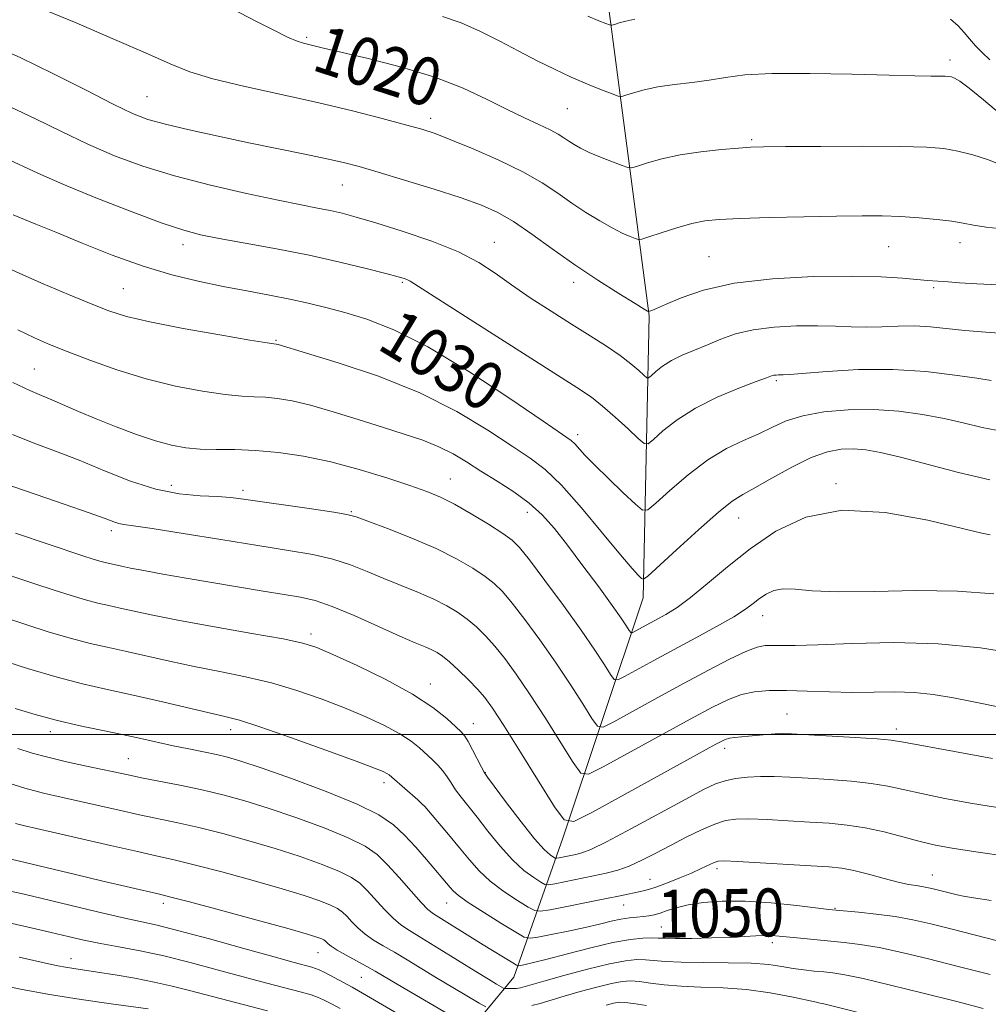
# Model space of a CAD drawing. Extents: x 2139800 to 2142700, y 307300 to 310200.
# Drawn here: x 2141673 to 2141835, y 309455 to 309619 of the extents above; entities that cross this region are included whole.
import ezdxf

# ---------------------------------------------------------------- set-up
doc = ezdxf.new("R2010")
doc.units = 0
doc.header["$MEASUREMENT"] = 0
for name, color, linetype, lineweight in [('BREAKLINE DTM HARD', 7, 'Continuous', 0), ('CONTOUR INDEX', 41, 'Continuous', 13), ('CONTOUR INDEX LABEL', 244, 'Continuous', 0), ('CONTOUR INTERMEDIATE', 44, 'Continuous', 0), ('GRID LINE', 7, 'Continuous', 0), ('SPOT ELEVATION DTM', 2, 'Continuous', 13)]:
    doc.layers.add(name, color=color, linetype=linetype, lineweight=lineweight)
doc.styles.add('Style-WORKING', font='WORKING.shx')

msp = doc.modelspace()

# ---------------------------------------------------------------- linework, layer by layer
at = {"layer": 'BREAKLINE DTM HARD'}
msp.add_polyline3d([(2141713.74, 309392.95, 1081.23), (2141733.39, 309432.47, 1069.32), (2141755.75, 309459.49, 1052.82), (2141763.9, 309482.66, 1042.5), (2141777.31, 309522.81, 1032.52), (2141778.31, 309569.87, 1024.12), (2141769.3, 309638.57, 1012.61), (2141768.02, 309685.08, 1001.21), (2141788.33, 309735.37, 992.03), (2141805.85, 309790.78, 981.08), (2141830.01, 309827.99, 973.43)], dxfattribs=at)
at = {"layer": 'CONTOUR INDEX', "flags": 128}
for points, elevation in [([(2141836.94, 309595.155), (2141834.828, 309595.956), (2141832.357, 309596.732), (2141829.879, 309597.375), (2141827.538, 309597.804), (2141824.635, 309598.046), (2141820.262, 309598.156), (2141813.948, 309598.183), (2141806.975, 309598.164), (2141801.063, 309598.127), (2141797.425, 309598.093), (2141795.259, 309598.029), (2141793.254, 309597.895), (2141790.412, 309597.65), (2141786.976, 309597.276), (2141783.497, 309596.754), (2141780.456, 309596.096), (2141778.039, 309595.424), (2141776.359, 309594.884), (2141775.415, 309594.605), (2141774.755, 309594.621), (2141773.813, 309594.949), (2141772.195, 309595.574), (2141770.199, 309596.366), (2141768.293, 309597.168), (2141766.841, 309597.858), (2141765.774, 309598.454), (2141764.919, 309599.01), (2141764.097, 309599.58), (2141763.113, 309600.21), (2141761.766, 309600.945), (2141759.896, 309601.834), (2141757.502, 309602.939), (2141754.622, 309604.323), (2141751.26, 309606.009), (2141747.279, 309607.865), (2141742.507, 309609.714), (2141736.961, 309611.398), (2141731.419, 309612.818), (2141723.955, 309614.571), (2141720.62, 309615.38), (2141719.546, 309615.734), (2141717.941, 309616.418), (2141715.63, 309617.542), (2141712.875, 309618.953), (2141702.67, 309624.274)], 1020), ([(2141837.435, 309550.56), (2141833.919, 309551.264), (2141830.775, 309551.99), (2141827.571, 309552.714), (2141823.967, 309553.398), (2141820.003, 309553.945), (2141815.81, 309554.243), (2141811.55, 309554.204), (2141807.507, 309553.845), (2141803.998, 309553.204), (2141801.218, 309552.329), (2141798.89, 309551.301), (2141796.618, 309550.207), (2141794.077, 309549.077), (2141791.228, 309547.708), (2141788.103, 309545.838), (2141784.808, 309543.353), (2141781.753, 309540.733), (2141779.42, 309538.603), (2141778.087, 309537.48), (2141777.204, 309537.437), (2141776.012, 309538.436), (2141773.985, 309540.353), (2141771.516, 309542.713), (2141769.228, 309544.955), (2141767.605, 309546.633), (2141765.91, 309548.502), (2141765.281, 309549.068), (2141763.844, 309550.088), (2141760.634, 309552.281), (2141755.08, 309556.055), (2141748.187, 309560.576), (2141741.355, 309564.699), (2141735.699, 309567.544), (2141731.188, 309569.297), (2141727.51, 309570.409), (2141724.349, 309571.267), (2141721.393, 309572), (2141718.328, 309572.673), (2141714.907, 309573.343), (2141711.158, 309574.042), (2141707.176, 309574.795), (2141703.02, 309575.644), (2141698.611, 309576.714), (2141693.832, 309578.149), (2141688.684, 309580.011), (2141683.625, 309582.029), (2141679.231, 309583.849), (2141675.94, 309585.199), (2141672.103, 309586.75)], 1030), ([(2141838.476, 309504.193), (2141833.314, 309505.27), (2141829.162, 309506.113), (2141825.737, 309506.693), (2141822.59, 309507.012), (2141819.345, 309507.095), (2141815.912, 309507.055), (2141812.27, 309507.024), (2141808.451, 309507.102), (2141804.687, 309507.234), (2141801.262, 309507.331), (2141798.381, 309507.308), (2141795.936, 309507.098), (2141793.743, 309506.638), (2141791.556, 309505.847), (2141788.888, 309504.552), (2141785.19, 309502.565), (2141770.643, 309494.58), (2141768.202, 309493.365), (2141766.909, 309493.551), (2141765.653, 309495.296), (2141763.599, 309498.587), (2141760.994, 309502.71), (2141758.361, 309506.778), (2141756.11, 309510.087), (2141754.218, 309512.666), (2141752.55, 309514.729), (2141750.987, 309516.462), (2141749.466, 309517.947), (2141747.941, 309519.241), (2141746.345, 309520.401), (2141744.546, 309521.488), (2141742.39, 309522.567), (2141739.793, 309523.686), (2141734.019, 309526.019), (2141731.242, 309527.189), (2141728.473, 309528.288), (2141725.517, 309529.24), (2141722.161, 309530.011), (2141718.099, 309530.72), (2141713.007, 309531.528), (2141706.819, 309532.527), (2141700.516, 309533.555), (2141695.342, 309534.381), (2141692.196, 309534.847), (2141690.613, 309535.066), (2141689.788, 309535.221), (2141688.952, 309535.49), (2141687.49, 309536.027), (2141684.822, 309536.984), (2141680.671, 309538.418), (2141675.958, 309540.031), (2141671.902, 309541.432)], 1040), ([(2141836.708, 309465.49), (2141832.584, 309466.534), (2141828.707, 309467.528), (2141825.361, 309468.37), (2141822.354, 309469.054), (2141819.371, 309469.597), (2141816.232, 309470.016), (2141813.276, 309470.322), (2141809.558, 309470.649), (2141808.331, 309470.783), (2141802.982, 309471.449), (2141798.716, 309471.898), (2141794.347, 309472.192), (2141790.528, 309472.191), (2141787.365, 309471.942), (2141784.821, 309471.537), (2141782.849, 309471.064), (2141781.333, 309470.594), (2141780.144, 309470.19), (2141779.154, 309469.9), (2141778.247, 309469.71), (2141777.311, 309469.587), (2141776.248, 309469.493), (2141775.023, 309469.373), (2141773.618, 309469.163), (2141771.994, 309468.818), (2141770.047, 309468.352), (2141767.653, 309467.793), (2141764.809, 309467.184), (2141761.975, 309466.609), (2141759.732, 309466.166), (2141758.425, 309465.967), (2141757.466, 309466.183), (2141756.034, 309467), (2141753.58, 309468.494), (2141750.655, 309470.304), (2141748.08, 309471.959), (2141746.473, 309473.108), (2141745.62, 309473.867), (2141745.1, 309474.469), (2141741.141, 309479.144), (2141739.352, 309481.194), (2141737.494, 309483.194), (2141735.62, 309484.933), (2141733.204, 309486.575), (2141729.571, 309488.377), (2141724.379, 309490.489), (2141718.601, 309492.629), (2141713.541, 309494.406), (2141710.145, 309495.54), (2141707.936, 309496.19), (2141706.081, 309496.627), (2141703.915, 309497.075), (2141701.44, 309497.574), (2141698.829, 309498.117), (2141693.419, 309499.324), (2141690.321, 309499.994), (2141686.797, 309500.714), (2141683.039, 309501.496), (2141679.314, 309502.354), (2141675.822, 309503.299), (2141672.49, 309504.327)], 1050), ([(2141743.448, 309449.231), (2141729.805, 309457.215), (2141728.755, 309457.802), (2141727.272, 309458.6), (2141724.141, 309460.243), (2141723.226, 309460.699), (2141722.63, 309460.944), (2141722.009, 309461.126), (2141719.062, 309461.917), (2141715.692, 309462.848), (2141710.648, 309464.259), (2141704.917, 309465.851), (2141699.793, 309467.233), (2141696.175, 309468.134), (2141690.299, 309469.436), (2141686.192, 309470.395), (2141673.965, 309473.331), (2141671.418, 309473.912)], 1060)]:
    msp.add_lwpolyline(points, dxfattribs=dict(at, elevation=elevation))
at = {"layer": 'CONTOUR INTERMEDIATE', "flags": 128}
for points, elevation in [([(2141840.947, 309583.987), (2141834.607, 309584.697), (2141832.478, 309585.016), (2141830.764, 309585.336), (2141828.871, 309585.656), (2141826.358, 309585.972), (2141823.393, 309586.25), (2141820.298, 309586.454), (2141817.251, 309586.554), (2141813.859, 309586.564), (2141809.583, 309586.506), (2141804.16, 309586.403), (2141798.412, 309586.273), (2141793.435, 309586.134), (2141790.007, 309585.983), (2141787.623, 309585.732), (2141785.458, 309585.273), (2141782.918, 309584.553), (2141780.335, 309583.74), (2141778.27, 309583.061), (2141777.106, 309582.692), (2141776.517, 309582.618), (2141775.996, 309582.775), (2141775.126, 309583.12), (2141773.833, 309583.691), (2141772.131, 309584.549), (2141770.061, 309585.725), (2141767.763, 309587.146), (2141765.407, 309588.709), (2141763.07, 309590.339), (2141760.471, 309592.054), (2141757.242, 309593.898), (2141753.202, 309595.866), (2141748.939, 309597.745), (2141745.233, 309599.276), (2141742.581, 309600.294), (2141740.357, 309601.025), (2141737.653, 309601.791), (2141733.76, 309602.839), (2141728.762, 309604.117), (2141722.944, 309605.502), (2141710.585, 309608.207), (2141705.442, 309609.446), (2141701.648, 309610.619), (2141698.32, 309611.965), (2141694.249, 309613.776), (2141688.676, 309616.194), (2141682.643, 309618.763), (2141673.26, 309622.713)], 1022), ([(2141837.001, 309603.523), (2141834.145, 309605.911), (2141831.754, 309607.889), (2141830.197, 309609.058), (2141829.307, 309609.579), (2141828.782, 309609.753), (2141828.339, 309609.833), (2141827.761, 309609.878), (2141826.846, 309609.898), (2141825.333, 309609.908), (2141822.707, 309609.942), (2141818.393, 309610.04), (2141812.158, 309610.213), (2141805.138, 309610.36), (2141798.812, 309610.35), (2141794.273, 309610.098), (2141791.068, 309609.685), (2141788.357, 309609.239), (2141785.487, 309608.852), (2141782.543, 309608.489), (2141779.796, 309608.083), (2141777.479, 309607.595), (2141775.679, 309607.101), (2141774.449, 309606.707), (2141773.744, 309606.509), (2141773.15, 309606.565), (2141772.158, 309606.921), (2141770.39, 309607.606), (2141768.006, 309608.565), (2141765.296, 309609.727), (2141762.494, 309611.03), (2141759.606, 309612.465), (2141756.583, 309614.034), (2141753.403, 309615.71), (2141750.154, 309617.347), (2141746.954, 309618.765), (2141743.841, 309619.875)], 1018), ([(2141775.901, 309619.396), (2141774.444, 309619.088), (2141773.312, 309618.778), (2141772.538, 309618.53), (2141772.095, 309618.406), (2141771.722, 309618.441), (2141771.097, 309618.665), (2141769.932, 309619.122), (2141768.057, 309619.916)], 1016), ([(2141835.192, 309612.627), (2141833.938, 309613.821), (2141832.818, 309614.974), (2141831.835, 309616.095), (2141830.905, 309617.198), (2141829.919, 309618.3), (2141828.636, 309619.405)], 1016), ([(2141841.316, 309574.825), (2141833.032, 309575.236), (2141830.149, 309575.4), (2141828.219, 309575.527), (2141824.769, 309575.79), (2141820.648, 309576.157), (2141817.034, 309576.376), (2141812.083, 309576.495), (2141805.779, 309576.417), (2141798.926, 309576.05), (2141792.533, 309575.304), (2141787.417, 309574.157), (2141783.637, 309572.868), (2141781.06, 309571.764), (2141779.524, 309571.09), (2141778.749, 309570.772), (2141778.213, 309570.593), (2141778.179, 309570.6), (2141778.056, 309570.665), (2141777.467, 309571.016), (2141775.969, 309571.929), (2141773.281, 309573.592), (2141769.753, 309575.837), (2141765.895, 309578.408), (2141762.152, 309581.051), (2141758.707, 309583.528), (2141755.679, 309585.601), (2141753.061, 309587.13), (2141750.35, 309588.343), (2141746.919, 309589.566), (2141742.402, 309591.023), (2141737.479, 309592.546), (2141733.091, 309593.866), (2141729.884, 309594.797), (2141727.308, 309595.471), (2141724.516, 309596.103), (2141720.852, 309596.865), (2141711.47, 309598.775), (2141706.354, 309599.849), (2141701.541, 309600.905), (2141697.544, 309601.849), (2141694.629, 309602.668), (2141692.048, 309603.665), (2141688.803, 309605.228), (2141684.198, 309607.586), (2141678.754, 309610.356), (2141673.294, 309613), (2141668.509, 309615.089)], 1024), ([(2141838.24, 309566.897), (2141834.513, 309567.141), (2141831.051, 309567.407), (2141825.283, 309568.018), (2141822.636, 309568.188), (2141819.922, 309568.171), (2141817.192, 309568.06), (2141814.547, 309567.982), (2141812.026, 309568.03), (2141809.413, 309568.146), (2141806.428, 309568.236), (2141802.911, 309568.21), (2141799.184, 309568.004), (2141795.688, 309567.561), (2141792.754, 309566.852), (2141790.277, 309565.972), (2141788.041, 309565.045), (2141785.884, 309564.165), (2141783.854, 309563.307), (2141782.054, 309562.412), (2141780.569, 309561.459), (2141779.433, 309560.562), (2141778.665, 309559.873), (2141778.234, 309559.519), (2141777.915, 309559.539), (2141777.437, 309559.95), (2141776.57, 309560.752), (2141775.251, 309561.878), (2141773.464, 309563.246), (2141771.201, 309564.79), (2141768.491, 309566.522), (2141765.374, 309568.476), (2141761.941, 309570.648), (2141758.475, 309572.9), (2141755.313, 309575.061), (2141752.623, 309577.006), (2141749.908, 309578.802), (2141746.503, 309580.563), (2141742.012, 309582.352), (2141737.091, 309584.031), (2141732.663, 309585.414), (2141729.411, 309586.368), (2141727.056, 309586.992), (2141725.079, 309587.44), (2141722.967, 309587.862), (2141720.222, 309588.395), (2141716.355, 309589.171), (2141711.096, 309590.286), (2141705.055, 309591.671), (2141699.064, 309593.223), (2141693.767, 309594.863), (2141689.05, 309596.616), (2141684.612, 309598.536), (2141680.214, 309600.636), (2141675.858, 309602.776), (2141671.61, 309604.772)], 1026), ([(2141835.426, 309559.105), (2141833.033, 309559.447), (2141829.335, 309559.999), (2141824.514, 309560.58), (2141819.006, 309560.936), (2141813.294, 309560.892), (2141808.064, 309560.593), (2141801.743, 309560.082), (2141800.714, 309560.026), (2141799.91, 309560.023), (2141799.511, 309560), (2141799.136, 309559.953), (2141798.744, 309559.848), (2141797.934, 309559.553), (2141796.215, 309558.908), (2141793.296, 309557.799), (2141789.672, 309556.287), (2141786.036, 309554.478), (2141782.972, 309552.511), (2141780.628, 309550.661), (2141779.042, 309549.238), (2141778.152, 309548.507), (2141777.496, 309548.548), (2141776.509, 309549.396), (2141774.801, 309551.001), (2141772.661, 309552.968), (2141770.55, 309554.821), (2141768.678, 309556.285), (2141766.246, 309557.92), (2141749.028, 309568.866), (2141738.428, 309575.651), (2141737.955, 309575.915), (2141737.461, 309576.099), (2141736.413, 309576.404), (2141734.38, 309576.943), (2141731.061, 309577.789), (2141726.669, 309578.846), (2141721.548, 309579.979), (2141716.089, 309581.063), (2141710.874, 309582.028), (2141706.53, 309582.811), (2141703.391, 309583.424), (2141700.599, 309584.156), (2141697.004, 309585.368), (2141691.844, 309587.286), (2141685.919, 309589.595), (2141680.421, 309591.843), (2141676.26, 309593.676), (2141670.764, 309596.25)], 1028), ([(2141835.189, 309542.489), (2141829.961, 309543.737), (2141820.306, 309546.278), (2141816.971, 309547.068), (2141814.508, 309547.497), (2141812.459, 309547.662), (2141810.407, 309547.609), (2141808.111, 309547.196), (2141805.374, 309546.232), (2141802.123, 309544.639), (2141798.797, 309542.786), (2141795.961, 309541.156), (2141793.954, 309540.034), (2141792.203, 309538.915), (2141789.908, 309537.101), (2141786.566, 309534.167), (2141782.867, 309530.802), (2141778.078, 309526.4), (2141777.364, 309525.899), (2141777.042, 309526.034), (2141776.547, 309526.526), (2141775.495, 309527.688), (2141773.553, 309529.981), (2141770.557, 309533.621), (2141767.033, 309537.836), (2141763.681, 309541.605), (2141760.97, 309544.208), (2141758.45, 309546.122), (2141755.437, 309548.125), (2141751.378, 309550.793), (2141746.221, 309553.903), (2141740.046, 309557.032), (2141733.111, 309559.807), (2141726.411, 309562.058), (2141721.122, 309563.666), (2141716.396, 309565.073), (2141716.037, 309565.147), (2141715.642, 309565.189), (2141714.519, 309565.364), (2141711.663, 309565.839), (2141706.609, 309566.704), (2141700.514, 309567.79), (2141694.945, 309568.866), (2141691.027, 309569.779), (2141688.125, 309570.697), (2141685.161, 309571.865), (2141681.358, 309573.443), (2141677.14, 309575.232), (2141673.231, 309576.947), (2141667.757, 309579.471)], 1032), ([(2141835.249, 309533.32), (2141833.855, 309533.606), (2141824.857, 309535.762), (2141817.722, 309537.053), (2141810.56, 309537.426), (2141804.481, 309536.277), (2141799.456, 309533.946), (2141795.172, 309531.005), (2141791.376, 309527.977), (2141788.052, 309525.173), (2141785.246, 309522.848), (2141782.97, 309521.181), (2141781.109, 309520.022), (2141775.991, 309517.224), (2141775.508, 309516.984), (2141775.252, 309517.021), (2141775.004, 309517.366), (2141774.545, 309518.088), (2141773.662, 309519.396), (2141772.145, 309521.538), (2141769.894, 309524.618), (2141767.252, 309528.167), (2141764.676, 309531.574), (2141762.49, 309534.367), (2141760.481, 309536.639), (2141758.307, 309538.623), (2141755.728, 309540.507), (2141752.94, 309542.301), (2141750.241, 309543.969), (2141747.842, 309545.482), (2141745.585, 309546.837), (2141743.223, 309548.037), (2141740.538, 309549.106), (2141737.428, 309550.146), (2141733.823, 309551.281), (2141729.743, 309552.577), (2141725.569, 309553.879), (2141721.772, 309554.972), (2141718.708, 309555.697), (2141716.275, 309556.103), (2141714.253, 309556.291), (2141712.39, 309556.371), (2141710.284, 309556.474), (2141707.499, 309556.74), (2141703.733, 309557.287), (2141699.224, 309558.152), (2141694.344, 309559.349), (2141689.463, 309560.85), (2141684.938, 309562.454), (2141681.123, 309563.917), (2141678.204, 309565.087), (2141675.68, 309566.187), (2141672.883, 309567.535)], 1034), ([(2141835.869, 309523.478), (2141829.828, 309523.941), (2141822.896, 309524), (2141815.906, 309523.853), (2141809.875, 309523.778), (2141805.561, 309523.964), (2141802.681, 309524.234), (2141800.694, 309524.321), (2141799.135, 309524.027), (2141797.846, 309523.428), (2141796.747, 309522.674), (2141795.707, 309521.863), (2141794.397, 309520.901), (2141792.433, 309519.648), (2141789.571, 309518.016), (2141786.111, 309516.135), (2141782.489, 309514.19), (2141779.11, 309512.362), (2141774.208, 309509.676), (2141773.073, 309509.111), (2141772.471, 309509.197), (2141771.887, 309510.01), (2141770.874, 309511.616), (2141769.268, 309514.064), (2141766.971, 309517.396), (2141764.012, 309521.505), (2141760.916, 309525.696), (2141758.332, 309529.124), (2141756.678, 309531.212), (2141755.443, 309532.436), (2141753.886, 309533.541), (2141751.486, 309535.078), (2141748.601, 309536.847), (2141745.81, 309538.457), (2141743.491, 309539.634), (2141741.219, 309540.569), (2141738.366, 309541.569), (2141734.494, 309542.849), (2141729.923, 309544.25), (2141725.16, 309545.523), (2141720.631, 309546.467), (2141716.439, 309547.083), (2141712.602, 309547.424), (2141709.138, 309547.553), (2141706.049, 309547.584), (2141703.335, 309547.641), (2141700.939, 309547.84), (2141698.58, 309548.267), (2141695.921, 309548.999), (2141692.743, 309550.072), (2141689.301, 309551.36), (2141685.966, 309552.695), (2141683.047, 309553.932), (2141678.568, 309555.881), (2141676.863, 309556.581), (2141674.923, 309557.413), (2141672.096, 309558.749)], 1036), ([(2141839.857, 309513.466), (2141833.618, 309514.445), (2141826.55, 309515.135), (2141819.154, 309515.319), (2141812.196, 309515.165), (2141806.508, 309514.934), (2141802.682, 309514.831), (2141800.339, 309514.834), (2141798.862, 309514.865), (2141797.668, 309514.828), (2141796.328, 309514.548), (2141794.449, 309513.832), (2141791.733, 309512.54), (2141788.253, 309510.74), (2141784.178, 309508.557), (2141779.763, 309506.155), (2141772.425, 309502.128), (2141770.637, 309501.238), (2141769.69, 309501.374), (2141768.77, 309502.653), (2141767.237, 309505.102), (2141765.131, 309508.387), (2141762.666, 309512.087), (2141760.061, 309515.796), (2141757.567, 309519.181), (2141755.441, 309521.927), (2141753.832, 309523.837), (2141752.455, 309525.192), (2141750.913, 309526.391), (2141748.866, 309527.758), (2141746.176, 309529.316), (2141742.761, 309531.013), (2141738.685, 309532.766), (2141734.609, 309534.377), (2141731.345, 309535.614), (2141729.375, 309536.336), (2141727.865, 309536.739), (2141725.655, 309537.106), (2141721.964, 309537.649), (2141710.585, 309539.3), (2141708.425, 309539.567), (2141706.222, 309539.725), (2141703.364, 309539.857), (2141699.873, 309540.178), (2141695.923, 309540.938), (2141691.694, 309542.29), (2141687.376, 309544.004), (2141683.161, 309545.757), (2141679.201, 309547.3), (2141675.495, 309548.697), (2141671.999, 309550.091)], 1038), ([(2141835.655, 309495.972), (2141829.292, 309497.127), (2141820.795, 309498.708), (2141818.738, 309499.026), (2141816.378, 309499.238), (2141812.699, 309499.484), (2141802.114, 309500.11), (2141800.598, 309500.159), (2141799.386, 309500.12), (2141797.963, 309500.004), (2141794.88, 309499.695), (2141792.56, 309499.479), (2141791.755, 309499.365), (2141791, 309499.13), (2141789.476, 309498.361), (2141786.201, 309496.573), (2141768.86, 309487.032), (2141765.767, 309485.492), (2141764.128, 309485.727), (2141762.536, 309487.94), (2141756.857, 309497.032), (2141754.056, 309501.468), (2141752.159, 309504.377), (2141750.869, 309506.151), (2141749.659, 309507.532), (2141748.141, 309509.087), (2141746.478, 309510.703), (2141744.968, 309512.092), (2141743.824, 309513.044), (2141742.915, 309513.661), (2141742.02, 309514.121), (2141740.901, 309514.606), (2141739.238, 309515.308), (2141736.692, 309516.423), (2141733.11, 309518.042), (2141729.081, 309519.836), (2141725.379, 309521.374), (2141722.536, 309522.343), (2141720.102, 309522.911), (2141717.385, 309523.367), (2141713.865, 309523.941), (2141701.013, 309526.097), (2141697.112, 309526.769), (2141693.935, 309527.338), (2141691.697, 309527.771), (2141690.204, 309528.087), (2141687.503, 309528.688), (2141686.616, 309528.918), (2141685.486, 309529.256), (2141683.755, 309529.818), (2141672.535, 309533.582)], 1042), ([(2141837.207, 309487.671), (2141832.298, 309488.491), (2141827.698, 309489.33), (2141823.777, 309490.12), (2141820.742, 309490.802), (2141818.15, 309491.37), (2141815.396, 309491.827), (2141812.049, 309492.182), (2141808.386, 309492.455), (2141804.86, 309492.671), (2141801.822, 309492.845), (2141799.219, 309492.956), (2141796.899, 309492.971), (2141794.742, 309492.864), (2141792.759, 309492.629), (2141790.996, 309492.266), (2141789.386, 309491.728), (2141787.412, 309490.799), (2141784.442, 309489.217), (2141775.355, 309484.277), (2141771.223, 309482.088), (2141768.587, 309480.798), (2141767.095, 309480.211), (2141766.096, 309479.964), (2141763.318, 309479.411), (2141762.88, 309479.336), (2141762.623, 309479.367), (2141762.327, 309479.528), (2141761.779, 309479.903), (2141760.795, 309480.8), (2141759.196, 309482.583), (2141756.936, 309485.409), (2141754.495, 309488.605), (2141751.329, 309492.84), (2141750.758, 309493.688), (2141750.311, 309494.523), (2141748.833, 309497.417), (2141748.087, 309498.804), (2141747.519, 309499.715), (2141746.926, 309500.41), (2141746.023, 309501.286), (2141744.534, 309502.659), (2141742.215, 309504.507), (2141738.828, 309506.724), (2141734.344, 309509.162), (2141729.57, 309511.498), (2141725.524, 309513.366), (2141722.825, 309514.528), (2141720.501, 309515.252), (2141717.183, 309515.935), (2141711.959, 309516.875), (2141705.739, 309517.975), (2141699.888, 309519.038), (2141695.468, 309519.907), (2141692.327, 309520.583), (2141690.005, 309521.105), (2141688.077, 309521.525), (2141686.242, 309521.939), (2141684.232, 309522.46), (2141681.826, 309523.174), (2141678.998, 309524.077), (2141675.77, 309525.144), (2141668.378, 309527.612)], 1044), ([(2141838.289, 309479.648), (2141832.849, 309480.414), (2141828.941, 309481.01), (2141826.104, 309481.533), (2141823.557, 309482.131), (2141820.688, 309482.896), (2141817.562, 309483.715), (2141814.413, 309484.417), (2141811.399, 309484.88), (2141808.376, 309485.163), (2141805.128, 309485.371), (2141801.551, 309485.583), (2141798.011, 309485.773), (2141794.987, 309485.888), (2141792.794, 309485.869), (2141791.072, 309485.622), (2141789.296, 309485.042), (2141787.07, 309484.071), (2141784.518, 309482.827), (2141781.893, 309481.476), (2141779.407, 309480.165), (2141777.109, 309478.99), (2141775.003, 309478.032), (2141773.063, 309477.338), (2141771.134, 309476.824), (2141769.025, 309476.37), (2141762.543, 309475.078), (2141761.519, 309474.904), (2141760.919, 309474.975), (2141760.229, 309475.352), (2141759.046, 309476.1), (2141757.415, 309477.301), (2141755.49, 309479.042), (2141753.432, 309481.328), (2141751.406, 309483.843), (2141749.58, 309486.19), (2141746.904, 309489.54), (2141745.978, 309490.77), (2141745.239, 309491.894), (2141744.58, 309492.945), (2141743.882, 309493.931), (2141743.053, 309494.866), (2141742.104, 309495.787), (2141739.954, 309497.756), (2141738.565, 309498.871), (2141736.681, 309500.108), (2141734.137, 309501.478), (2141731.013, 309502.943), (2141727.449, 309504.452), (2141723.573, 309505.95), (2141719.476, 309507.36), (2141715.236, 309508.598), (2141710.929, 309509.615), (2141706.615, 309510.489), (2141702.35, 309511.331), (2141698.206, 309512.22), (2141690.845, 309513.891), (2141687.84, 309514.544), (2141684.981, 309515.191), (2141681.847, 309516.002), (2141678.166, 309517.091), (2141674.24, 309518.336), (2141670.518, 309519.557)], 1046), ([(2141835.447, 309472.272), (2141832.479, 309472.708), (2141830.822, 309472.99), (2141829.744, 309473.224), (2141828.651, 309473.49), (2141825.526, 309474.283), (2141824.69, 309474.472), (2141823.849, 309474.623), (2141822.891, 309474.759), (2141821.638, 309474.966), (2141819.892, 309475.348), (2141817.559, 309475.962), (2141814.961, 309476.667), (2141812.521, 309477.278), (2141810.479, 309477.658), (2141808.332, 309477.882), (2141805.395, 309478.072), (2141793.076, 309478.805), (2141790.905, 309478.904), (2141789.858, 309478.852), (2141789.193, 309478.622), (2141787.024, 309477.6), (2141785.392, 309476.866), (2141783.44, 309476.042), (2141781.409, 309475.235), (2141779.588, 309474.566), (2141778.185, 309474.119), (2141777.086, 309473.837), (2141773.465, 309473.071), (2141771.178, 309472.605), (2141761.767, 309470.745), (2141760.159, 309470.472), (2141759.216, 309470.584), (2141758.132, 309471.176), (2141756.313, 309472.297), (2141754.035, 309473.803), (2141751.785, 309475.501), (2141749.928, 309477.246), (2141748.317, 309479.081), (2141746.678, 309481.092), (2141744.843, 309483.293), (2141740.838, 309487.941), (2141740.327, 309488.473), (2141739.677, 309489.058), (2141735.374, 309492.852), (2141734.915, 309493.235), (2141734.534, 309493.492), (2141733.931, 309493.794), (2141732.456, 309494.388), (2141729.373, 309495.538), (2141724.321, 309497.373), (2141718.45, 309499.468), (2141713.288, 309501.261), (2141709.898, 309502.355), (2141707.491, 309503.003), (2141696.313, 309505.62), (2141691.686, 309506.676), (2141687.604, 309507.564), (2141683.719, 309508.442), (2141679.463, 309509.544), (2141674.506, 309511.008), (2141669.482, 309512.595)], 1048), ([(2141835.246, 309459.908), (2141829.936, 309461.272), (2141824.959, 309462.531), (2141820.516, 309463.6), (2141816.709, 309464.418), (2141813.572, 309464.95), (2141810.898, 309465.277), (2141803.569, 309465.973), (2141800.005, 309466.341), (2141798.755, 309466.441), (2141797.548, 309466.459), (2141796.137, 309466.386), (2141794.307, 309466.258), (2141791.852, 309466.122), (2141788.714, 309466.018), (2141785.426, 309465.955), (2141782.668, 309465.939), (2141780.914, 309465.965), (2141779.801, 309466.008), (2141778.76, 309466.031), (2141777.29, 309465.986), (2141775.177, 309465.768), (2141772.277, 309465.257), (2141768.59, 309464.398), (2141764.696, 309463.388), (2141761.318, 309462.489), (2141759.008, 309461.9), (2141757.638, 309461.582), (2141756.908, 309461.431), (2141756.517, 309461.38), (2141756.161, 309461.49), (2141755.535, 309461.854), (2141750.61, 309464.873), (2141742.334, 309470.028), (2141741.362, 309470.784), (2141740.229, 309471.944), (2141738.568, 309473.825), (2141736.585, 309476.094), (2141734.63, 309478.254), (2141732.89, 309479.945), (2141730.914, 309481.343), (2141728.09, 309482.754), (2141724.039, 309484.397), (2141719.314, 309486.122), (2141714.702, 309487.685), (2141710.787, 309488.907), (2141707.339, 309489.86), (2141703.922, 309490.675), (2141700.253, 309491.455), (2141693.58, 309492.776), (2141691.328, 309493.234), (2141684.351, 309494.728), (2141681.053, 309495.451), (2141677.903, 309496.191), (2141675.279, 309496.896), (2141672.92, 309497.627)], 1052), ([(2141834.107, 309454.272), (2141829.451, 309455.46), (2141824.048, 309456.823), (2141818.616, 309458.163), (2141814.046, 309459.239), (2141810.973, 309459.877), (2141809.001, 309460.186), (2141807.478, 309460.343), (2141805.873, 309460.497), (2141804.136, 309460.693), (2141802.34, 309460.948), (2141800.484, 309461.261), (2141798.275, 309461.57), (2141795.344, 309461.797), (2141791.515, 309461.891), (2141787.372, 309461.914), (2141783.687, 309461.956), (2141781.035, 309462.083), (2141777.737, 309462.384), (2141776.255, 309462.409), (2141774.361, 309462.219), (2141771.678, 309461.703), (2141768.035, 309460.814), (2141764.096, 309459.762), (2141760.727, 309458.824), (2141756.864, 309457.725), (2141756.483, 309457.646), (2141756.149, 309457.61), (2141754.453, 309457.564), (2141754.22, 309457.571), (2141753.999, 309457.653), (2141753.6, 309457.879), (2141752.832, 309458.329), (2141751.499, 309459.129), (2141749.403, 309460.413), (2141743.262, 309464.226), (2141740.381, 309465.997), (2141738.32, 309467.243), (2141736.847, 309468.216), (2141735.553, 309469.3), (2141734.122, 309470.764), (2141731.231, 309473.951), (2141730.002, 309475.146), (2141728.605, 309476.134), (2141726.609, 309477.131), (2141723.698, 309478.306), (2141720.026, 309479.614), (2141715.863, 309480.964), (2141711.481, 309482.265), (2141707.15, 309483.452), (2141703.143, 309484.461), (2141699.637, 309485.261), (2141693.239, 309486.604), (2141689.85, 309487.344), (2141680.131, 309489.519), (2141677.22, 309490.206), (2141674.072, 309491.049), (2141670.534, 309492.118)], 1054), ([(2141751.031, 309454.54), (2141749.956, 309455.148), (2141745.534, 309457.74), (2141742.829, 309459.354), (2141737.904, 309462.355), (2141735.786, 309463.624), (2141733.915, 309464.705), (2141732.284, 309465.679), (2141730.876, 309466.655), (2141729.677, 309467.703), (2141728.668, 309468.74), (2141727.832, 309469.648), (2141727.113, 309470.347), (2141726.296, 309470.925), (2141725.128, 309471.508), (2141723.358, 309472.214), (2141720.738, 309473.107), (2141717.024, 309474.243), (2141712.174, 309475.624), (2141706.962, 309477.044), (2141702.365, 309478.248), (2141699.021, 309479.068), (2141696.216, 309479.7), (2141692.899, 309480.431), (2141688.372, 309481.454), (2141675.997, 309484.282), (2141674.067, 309484.735), (2141672.536, 309485.142)], 1056), ([(2141746.312, 309452.417), (2141736.255, 309458.295), (2141732.547, 309460.484), (2141731.19, 309461.251), (2141727.721, 309463.142), (2141726.2, 309464.011), (2141725.231, 309464.641), (2141724.709, 309465.063), (2141724.224, 309465.548), (2141723.987, 309465.716), (2141723.647, 309465.885), (2141723.017, 309466.122), (2141721.451, 309466.599), (2141718.185, 309467.522), (2141712.868, 309468.982), (2141706.774, 309470.637), (2141701.586, 309472.035), (2141698.475, 309472.859), (2141696.558, 309473.335), (2141686.865, 309475.576), (2141682.513, 309476.598), (2141670.63, 309479.447)], 1058), ([(2141726.739, 309454.227), (2141725.255, 309455.015), (2141723.945, 309455.677), (2141722.929, 309456.14), (2141721.858, 309456.515), (2141720.262, 309456.965), (2141714.487, 309458.485), (2141710.557, 309459.536), (2141706.191, 309460.729), (2141701.67, 309461.94), (2141697.298, 309463.023), (2141693.325, 309463.873), (2141689.793, 309464.541), (2141686.689, 309465.117), (2141683.951, 309465.681), (2141681.311, 309466.281), (2141678.449, 309466.955), (2141675.133, 309467.724), (2141671.472, 309468.543)], 1062), ([(2141714.575, 309453.843), (2141705.423, 309456.225), (2141701.767, 309457.195), (2141698.685, 309457.987), (2141695.685, 309458.671), (2141692.421, 309459.301), (2141689.137, 309459.861), (2141686.224, 309460.317), (2141682.257, 309460.903), (2141680.87, 309461.127), (2141679.57, 309461.378), (2141678.045, 309461.714), (2141673.138, 309462.84)], 1064), ([(2141694.695, 309454.2), (2141688.504, 309455.015), (2141683.466, 309455.725), (2141678.169, 309456.569), (2141673.353, 309457.478), (2141669.383, 309458.33)], 1066), ([(2141828.966, 309449.649), (2141807.244, 309455.081), (2141806.858, 309455.152), (2141806.25, 309455.278), (2141802.079, 309456.188), (2141798.54, 309456.861), (2141794.6, 309457.418), (2141790.672, 309457.708), (2141786.968, 309457.834), (2141783.649, 309457.957), (2141780.843, 309458.195), (2141778.545, 309458.49), (2141776.715, 309458.737), (2141775.256, 309458.842), (2141773.825, 309458.749), (2141772.023, 309458.412), (2141769.587, 309457.815), (2141766.811, 309457.065), (2141764.127, 309456.299), (2141760.111, 309455.107), (2141758.752, 309454.734)], 1056), ([(2141777.897, 309454.731), (2141775.693, 309455.09), (2141774.256, 309455.275), (2141773.289, 309455.278), (2141772.368, 309455.12), (2141771.139, 309454.816)], 1058)]:
    msp.add_lwpolyline(points, dxfattribs=dict(at, elevation=elevation))
at = {"layer": 'GRID LINE', "flags": 128}
msp.add_lwpolyline([(2142500, 309500), (2140000, 309500)], dxfattribs=at)
at = {"layer": 'SPOT ELEVATION DTM'}
for p in [(2141721.11, 309616.38, 1019.76), (2141828.53, 309612.6, 1017.54), (2141694.49, 309606.49, 1023.04), (2141764.66, 309604.47, 1018.94), (2141741.86, 309602.86, 1021.52), (2141795.41, 309599.26, 1019.8), (2141727.11, 309591.73, 1024.85), (2141700.51, 309581.76, 1028.52), (2141752.48, 309582.17, 1025.24), (2141818.31, 309581.44, 1022.89), (2141830.23, 309582.09, 1022.59), (2141788.31, 309579.73, 1023.07), (2141737.1, 309575.45, 1028.2), (2141765.73, 309575.46, 1024.55), (2141690.54, 309574.43, 1031), (2141825.83, 309574.57, 1024.24), (2141716.02, 309565.78, 1031.86), (2141675.67, 309561.02, 1035.05), (2141799.55, 309559.04, 1028.24), (2141766.4, 309550.02, 1029.56), (2141745.13, 309542.64, 1035.2), (2141809.51, 309541.87, 1033.76), (2141698.55, 309541.56, 1037.32), (2141710.49, 309540.75, 1037.61), (2141728.6, 309537.2, 1037.87), (2141758, 309537.05, 1034.65), (2141793.29, 309536.12, 1032.79), (2141688.5, 309534.02, 1040.42), (2141797.29, 309519.8, 1036.69), (2141721.86, 309516.75, 1043.58), (2141741.77, 309508.42, 1043.35), (2141801.35, 309503.4, 1041.11), (2141708.45, 309500.79, 1048.55), (2141748.99, 309501.78, 1043.28), (2141819.6, 309500.88, 1041.51), (2141678.33, 309500.46, 1050.53), (2141790.93, 309497.67, 1042.46), (2141691.37, 309495.97, 1051.11), (2141750.99, 309493.6, 1043.93), (2141734.04, 309491.97, 1048.46), (2141740.5, 309488.25, 1048.02), (2141789.65, 309477.61, 1048.39), (2141825.59, 309476.53, 1047.24), (2141778.44, 309475.83, 1047.21), (2141697.19, 309471.78, 1058.45), (2141744.49, 309471.88, 1050.78), (2141774.07, 309471.55, 1048.77), (2141809.33, 309470.95, 1049.89), (2141780.36, 309467.88, 1051.01), (2141798.89, 309465.24, 1052.45), (2141723.04, 309463.58, 1058.82), (2141681.8, 309462.57, 1063.36), (2141730.27, 309459.46, 1058.95)]:
    msp.add_point(p, dxfattribs=at)

# ---------------------------------------------------------------- texts
at = {"layer": 'CONTOUR INDEX LABEL', "style": 'Style-WORKING', "width": 0.875}
for s, rotation, p in [('1020', 342.1, (2141721.746, 309611.001, 1020)), ('1030', 328.8, (2141732.653, 309564.501, 1030)), ('1050', 0.7, (2141779.732, 309466.055, 1050))]:
    msp.add_text(s, height=8, rotation=rotation, dxfattribs=at).set_placement(p)

doc.saveas('drawing.dxf')
